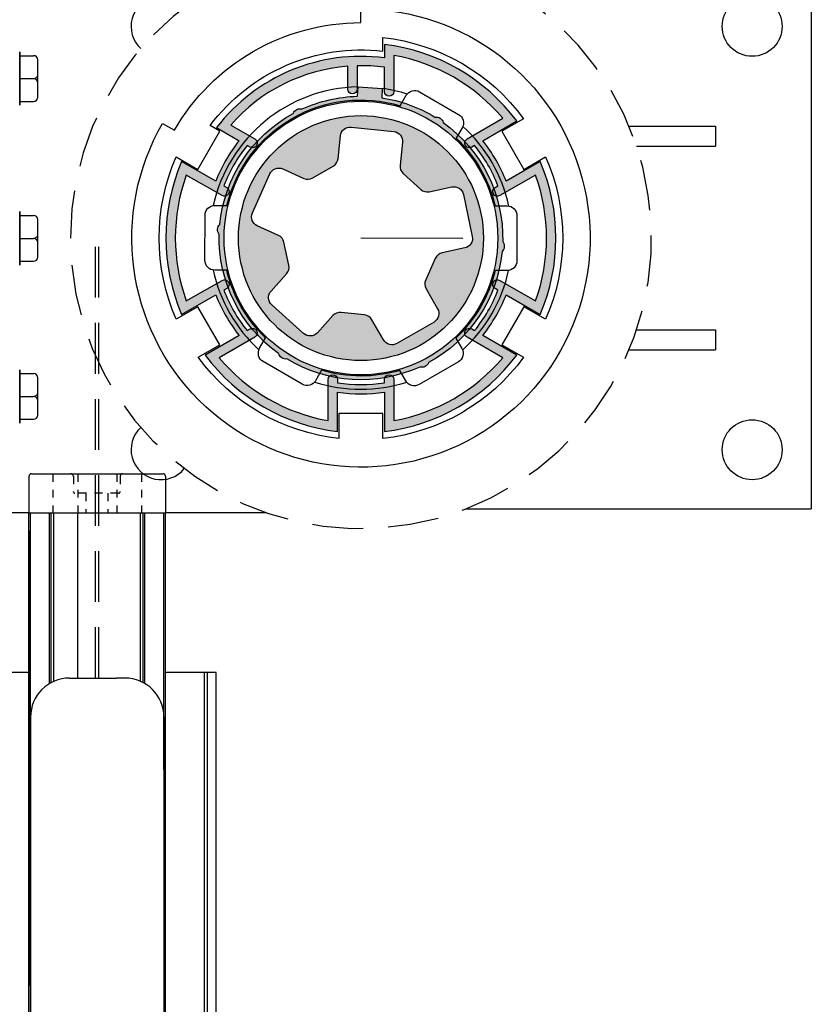
# Model space of a CAD drawing. Units: millimetres. Extents: x 10999 to 11177, y 4796 to 4902.
# Drawn here: x 11154 to 11164, y 4869 to 4881 of the extents above; entities that cross this region are included whole.
import ezdxf

# ---------------------------------------------------------------- set-up
doc = ezdxf.new("R2010")
doc.units = ezdxf.units.MM
doc.header["$LTSCALE"] = 0.5
doc.linetypes.add('HIDDEN', pattern=[1.905, 1.27, -0.635])
doc.linetypes.add('HIDDEN2', pattern=[0.1875, 0.125, -0.0625])
for name, color, linetype in [('A-Doors', 250, 'Continuous'), ('A-Walls', 7, 'Continuous'), ('OBJ', 7, 'Continuous')]:
    doc.layers.add(name, color=color, linetype=linetype)

msp = doc.modelspace()

# ---------------------------------------------------------------- hatches: boundary and pattern name
at = {"lineweight": 25}
h = msp.add_hatch(dxfattribs=at)
h.set_pattern_fill('DOTS', color=256, scale=0.488083, style=0)
h.set_pattern_definition([(0, (11127.118565, 4818.523524), (0.015252599, 0.030505198), [0, -0.030505198])])
h.paths.add_polyline_path([(11156.297, 4879.532), (11156.578, 4879.369, 0.075427), (11156.286, 4878.862), (11155.859, 4879.108, 0.204433), (11155.859, 4877.193), (11156.286, 4877.439, 0.075427), (11156.578, 4876.932), (11156.152, 4876.685, 0.204433), (11157.811, 4875.728), (11157.811, 4876.22, 0.075427), (11158.397, 4876.22), (11158.397, 4875.728, 0.204433), (11160.055, 4876.685), (11159.629, 4876.932, 0.075427), (11159.922, 4877.439), (11160.348, 4877.193, 0.204433), (11160.348, 4879.108), (11159.922, 4878.862, 0.075427), (11159.629, 4879.369), (11160.055, 4879.616, 0.204433), (11158.397, 4880.573), (11158.397, 4880.406, 0.267949)])
h.paths.add_polyline_path([(11157.938, 4880.301), (11157.938, 4880.015, 1), (11158.055, 4880.015), (11158.055, 4880.307, -0.039719), (11158.397, 4880.288), (11158.397, 4879.984, 1), (11158.514, 4879.984), (11158.514, 4880.437, -0.174849), (11159.879, 4879.649), (11159.432, 4879.391, 1), (11159.49, 4879.289), (11159.526, 4879.31, -0.080302), (11159.819, 4878.803), (11159.783, 4878.782, 1), (11159.842, 4878.681), (11160.289, 4878.939, -0.174849), (11160.289, 4877.362), (11159.842, 4877.62, 1), (11159.783, 4877.519), (11159.819, 4877.498, -0.080302), (11159.526, 4876.991), (11159.49, 4877.012, 1), (11159.432, 4876.91), (11159.879, 4876.652, -0.174849), (11158.514, 4875.864), (11158.514, 4876.38, 1), (11158.397, 4876.38), (11158.397, 4876.339, -0.080302), (11157.811, 4876.339), (11157.811, 4876.38, 1), (11157.694, 4876.38), (11157.694, 4875.864, -0.174849), (11156.328, 4876.652), (11156.776, 4876.91, 0.999066), (11156.717, 4877.012), (11156.681, 4876.991, -0.080302), (11156.388, 4877.498), (11156.424, 4877.519, 1), (11156.366, 4877.62), (11155.918, 4877.362, -0.174849), (11155.918, 4878.939), (11156.366, 4878.681, 1), (11156.424, 4878.782), (11156.388, 4878.803, -0.080302), (11156.681, 4879.31), (11156.717, 4879.289, 1), (11156.776, 4879.391), (11156.474, 4879.565, -0.197248)], flags=16)
h = msp.add_hatch(dxfattribs=at)
h.set_pattern_fill('DOTS', color=256, scale=0.244042, angle=356.5, style=0)
h.set_pattern_definition([(356.5, (11134.325092, 4818.527682), (0.0085432237, 0.0147585753), [0, -0.015252599])])
h.paths.add_polyline_path([(11159.878, 4878.105, -0.392607), (11159.87, 4877.98, -0.249166), (11158.951, 4876.591, -0.392607), (11158.839, 4876.535, -0.249166), (11157.177, 4876.637, -0.392607), (11157.073, 4876.706, -0.249166), (11156.33, 4878.196, -0.392607), (11156.337, 4878.321, -0.249166), (11157.256, 4879.71, -0.392607), (11157.368, 4879.766, -0.100959), (11158.06, 4879.925), (11158.067, 4880.043), (11158.371, 4880.024), (11158.364, 4879.906, -0.100959), (11159.03, 4879.664, -0.392607), (11159.135, 4879.595, -0.249166)])
h.paths.add_polyline_path([(11159.817, 4878.15, -1), (11156.391, 4878.15, -1)], flags=16)
h = msp.add_hatch(dxfattribs=at)
h.set_pattern_fill('DOTS', color=256, scale=0.488083, angle=209.9174, style=0)
h.set_pattern_definition([(209.9174, (11123.410734, 4958.221647), (0.001994379, -0.034047486), [0, -0.030505198])])
h.paths.add_polyline_path([(11159.432, 4878.915, 1), (11156.775, 4877.386, 1)])
h.paths.add_polyline_path([(11159.064, 4877.265, -0.414214), (11159.019, 4877.098), (11158.554, 4876.83, -0.414214), (11158.387, 4876.875), (11158.242, 4877.126, 0.240079), (11158.15, 4877.187), (11157.856, 4877.218, 0.240079), (11157.752, 4877.179), (11157.558, 4876.964, -0.414214), (11157.386, 4876.955), (11156.987, 4877.315, -0.414214), (11156.978, 4877.487), (11157.173, 4877.702, 0.240079), (11157.201, 4877.809), (11157.14, 4878.098, 0.240079), (11157.071, 4878.184), (11156.806, 4878.303, -0.414214), (11156.745, 4878.464), (11156.964, 4878.954, -0.414214), (11157.125, 4879.016), (11157.389, 4878.897, 0.240079), (11157.5, 4878.903), (11157.756, 4879.051, 0.240079), (11157.817, 4879.143), (11157.847, 4879.431, -0.414214), (11157.982, 4879.54), (11158.516, 4879.483, -0.414214), (11158.624, 4879.349), (11158.593, 4879.061, 0.240079), (11158.633, 4878.957), (11158.852, 4878.759, 0.240079), (11158.959, 4878.73), (11159.243, 4878.79, -0.414214), (11159.387, 4878.696), (11159.498, 4878.17, -0.414214), (11159.404, 4878.026), (11159.121, 4877.966, 0.240079), (11159.034, 4877.896), (11158.914, 4877.627, 0.240079), (11158.919, 4877.516)], flags=16)
h.paths.add_polyline_path([(11158.989, 4878.313), (11157.437, 4877.42), (11157.145, 4877.928), (11158.697, 4878.821)], flags=8)

# ---------------------------------------------------------------- linework, layer by layer
at = {"color": 6, "linetype": 'HIDDEN', "lineweight": 25}
for p, q in [((11154.783, 4872.642), (11154.783, 4878.104)), ((11154.822, 4872.642), (11154.822, 4878.104))]:
    msp.add_line(p, q, dxfattribs=at)
at = {"lineweight": 25}
for p, q in [((11153.948, 4875.17), (11153.948, 4874.712)), ((11155.657, 4875.17), (11155.657, 4874.712)), ((11153.948, 4874.712), (11155.657, 4874.712)), ((11153.948, 4857.68), (11153.948, 4874.712)), ((11153.948, 4874.712), (11155.657, 4874.712)), ((11154.226, 4872.584), (11154.226, 4874.712)), ((11154.558, 4872.642), (11154.558, 4874.712)), ((11155.379, 4872.584), (11155.379, 4874.712)), ((11155.657, 4858.666), (11155.657, 4874.712)), ((11154.456, 4872.642), (11154.563, 4872.642)), ((11155.149, 4872.642), (11155.042, 4872.642)), ((11153.968, 4868.792), (11153.968, 4872.047))]:
    msp.add_line(p, q, dxfattribs=at)
at = {"color": 5, "linetype": 'HIDDEN2'}
for p, q in [((11154.248, 4875.2), (11154.248, 4874.712)), ((11154.504, 4875.17), (11154.504, 4874.975)), ((11154.558, 4875.2), (11154.558, 4874.712)), ((11155.047, 4875.2), (11155.047, 4874.712)), ((11155.089, 4875.17), (11155.089, 4874.975)), ((11155.357, 4875.2), (11155.357, 4874.712)), ((11155.07, 4874.956), (11154.523, 4874.956)), ((11154.659, 4874.956), (11154.659, 4874.712)), ((11154.934, 4874.956), (11154.934, 4874.712))]:
    msp.add_line(p, q, dxfattribs=at)
at = {"color": 254, "lineweight": 25}
for p, q in [((11153.977, 4857.696), (11153.968, 4874.712)), ((11154.206, 4872.573), (11154.206, 4874.712)), ((11155.399, 4872.573), (11155.399, 4874.712)), ((11155.646, 4858.66), (11155.637, 4874.712))]:
    msp.add_line(p, q, dxfattribs=at)
at = {"color": 1, "lineweight": 25}
for points in [[(11155.62, 4879.584), (11155.768, 4879.499, -0.267949), (11158.104, 4880.847), (11158.104, 4881.018, -3.732051)], [(11160.143, 4877.291), (11159.868, 4876.814), (11160.14, 4876.657, -0.210215), (11158.379, 4875.64), (11158.379, 4875.954), (11157.828, 4875.954), (11157.828, 4875.64, -0.210215), (11156.067, 4876.657), (11156.339, 4876.814), (11156.064, 4877.291), (11155.792, 4877.134, -0.210215), (11155.792, 4879.167), (11156.064, 4879.01), (11156.339, 4879.487), (11156.216, 4879.558, -0.267949), (11158.379, 4880.489), (11158.379, 4880.661, -0.210215), (11160.14, 4879.644), (11159.868, 4879.487), (11160.143, 4879.01), (11160.416, 4879.167, -0.210215), (11160.416, 4877.134)]]:
    msp.add_lwpolyline(points, format="xyb", close=True, dxfattribs=at)
at = {"color": 5, "lineweight": 25}
for points in [[(11156.286, 4877.439, 0.075427), (11156.578, 4876.932), (11156.152, 4876.685, 0.204433), (11157.811, 4875.728), (11157.811, 4876.22, 0.075427), (11158.397, 4876.22), (11158.397, 4875.728, 0.204433), (11160.055, 4876.685), (11159.629, 4876.932, 0.075427), (11159.922, 4877.439), (11160.348, 4877.193, 0.204433), (11160.348, 4879.108), (11159.922, 4878.862, 0.075427), (11159.629, 4879.369), (11160.055, 4879.616, 0.204433), (11158.397, 4880.573), (11158.397, 4880.406, 0.267949), (11156.297, 4879.532), (11156.578, 4879.369, 0.075427), (11156.286, 4878.862), (11155.859, 4879.108, 0.204433), (11155.859, 4877.193), (11156.286, 4877.439)], [(11156.328, 4876.652, 0.174849), (11157.694, 4875.864), (11157.694, 4876.38, -1), (11157.811, 4876.38), (11157.811, 4876.339, 0.080302), (11158.397, 4876.339), (11158.397, 4876.38, -1), (11158.514, 4876.38), (11158.514, 4875.864, 0.174849), (11159.879, 4876.652), (11159.432, 4876.91, -1), (11159.49, 4877.012), (11159.526, 4876.991, 0.080302), (11159.819, 4877.498), (11159.783, 4877.519, -1), (11159.842, 4877.62), (11160.289, 4877.362, 0.174849), (11160.289, 4878.939), (11159.842, 4878.681, -1), (11159.783, 4878.782), (11159.819, 4878.803, 0.080302), (11159.526, 4879.31), (11159.49, 4879.289, -1), (11159.432, 4879.391), (11159.879, 4879.649, 0.174849), (11158.514, 4880.437), (11158.514, 4879.984, -1), (11158.397, 4879.984), (11158.397, 4880.288, 0.039719), (11158.055, 4880.307), (11158.055, 4880.015, -1), (11157.938, 4880.015), (11157.938, 4880.301, 0.197248), (11156.474, 4879.565), (11156.776, 4879.391, -1), (11156.717, 4879.289), (11156.681, 4879.31, 0.080302), (11156.388, 4878.803), (11156.424, 4878.782, -1), (11156.366, 4878.681), (11155.918, 4878.939, 0.174849), (11155.918, 4877.362), (11156.366, 4877.62, -1), (11156.424, 4877.519), (11156.388, 4877.498, 0.080302), (11156.681, 4876.991), (11156.717, 4877.012, -0.999066), (11156.776, 4876.91), (11156.328, 4876.652)]]:
    msp.add_lwpolyline(points, format="xyb", dxfattribs=at)
at = {"lineweight": 25}
for points in [[(11156.151, 4877.87), (11156.152, 4878.436, -0.414214), (11156.274, 4878.558), (11156.425, 4878.558, -0.429014), (11158.595, 4879.807), (11158.671, 4879.937, -0.414214), (11158.837, 4879.982), (11159.327, 4879.698, -0.414214), (11159.372, 4879.531), (11159.296, 4879.401, -0.144459), (11159.784, 4878.553), (11159.935, 4878.553, -0.414214), (11160.056, 4878.431), (11160.056, 4877.865, -0.414214), (11159.933, 4877.743), (11159.783, 4877.743, -0.144459), (11159.293, 4876.897), (11159.368, 4876.766, -0.414214), (11159.323, 4876.6), (11158.832, 4876.317, -0.414214), (11158.665, 4876.362), (11158.59, 4876.493, -0.144459), (11157.612, 4876.494), (11157.537, 4876.364, -0.414214), (11157.37, 4876.319), (11156.88, 4876.603, -0.414214), (11156.836, 4876.77), (11156.911, 4876.9, -0.144459), (11156.423, 4877.748), (11156.273, 4877.748, -0.414214)], [(11157.177, 4876.637, -0.392607), (11157.073, 4876.706, -0.249166), (11156.33, 4878.196, -0.392607), (11156.337, 4878.321, -0.249166), (11157.256, 4879.71, -0.392607), (11157.368, 4879.766, -0.100959), (11158.06, 4879.925), (11158.067, 4880.043), (11158.371, 4880.024), (11158.364, 4879.906, -0.100959), (11159.03, 4879.664, -0.392607), (11159.135, 4879.595, -0.249166), (11159.878, 4878.105, -0.392607), (11159.87, 4877.98, -0.249166), (11158.951, 4876.591, -0.392607), (11158.839, 4876.535, -0.249166)], [(11157.125, 4879.016), (11157.389, 4878.897, 0.240079), (11157.5, 4878.903), (11157.756, 4879.051, 0.240079), (11157.817, 4879.143), (11157.847, 4879.431, -0.414214), (11157.982, 4879.54), (11158.516, 4879.483, -0.414214), (11158.624, 4879.349), (11158.593, 4879.061, 0.240079), (11158.633, 4878.957), (11158.852, 4878.759, 0.240079), (11158.959, 4878.73), (11159.243, 4878.79, -0.414214), (11159.387, 4878.696), (11159.498, 4878.17, -0.414214), (11159.404, 4878.026), (11159.121, 4877.966, 0.240079), (11159.034, 4877.896), (11158.914, 4877.627, 0.240079), (11158.919, 4877.516), (11159.064, 4877.265, -0.414214), (11159.019, 4877.098), (11158.554, 4876.83, -0.414214), (11158.387, 4876.875), (11158.242, 4877.126, 0.240079), (11158.15, 4877.187), (11157.856, 4877.218, 0.240079), (11157.752, 4877.179), (11157.558, 4876.964, -0.414214), (11157.386, 4876.955), (11156.987, 4877.315, -0.414214), (11156.978, 4877.487), (11157.173, 4877.702, 0.240079), (11157.201, 4877.809), (11157.14, 4878.098, 0.240079), (11157.071, 4878.184), (11156.806, 4878.303, -0.414214), (11156.745, 4878.464), (11156.964, 4878.954, -0.414214)]]:
    msp.add_lwpolyline(points, format="xyb", close=True, dxfattribs=at)
for radius in [1.713, 1.533]:
    msp.add_circle((11158.104, 4878.15), radius, dxfattribs=at)
at = {"color": 6, "linetype": 'HIDDEN', "lineweight": 25}
msp.add_arc((11158.104, 4878.15), 3.636, 185.3319, 180, dxfattribs=at)
at = {"lineweight": 25}
for centre, radius, start, end in [((11158.104, 4878.15), 1.893, 91.1147, 167.6047), ((11158.104, 4878.15), 1.893, 72.2301, 81.8853), ((11158.104, 4878.15), 1.893, 12.2301, 47.6047), ((11158.104, 4878.15), 1.893, 192.2301, 227.6047), ((11158.104, 4878.15), 1.893, 312.2301, 347.6047), ((11158.104, 4878.15), 1.893, 252.2301, 287.6047), ((11153.978, 4875.17), 0.0293, 90, 180), ((11154.474, 4875.17), 0.0293, 0, 90), ((11155.119, 4875.17), 0.0293, 90, 180), ((11155.627, 4875.17), 0.0293, 0, 90), ((11154.456, 4872.154), 0.488, 90, 180), ((11155.149, 4872.154), 0.488, 0, 90)]:
    msp.add_arc(centre, radius, start, end, dxfattribs=at)
at = {"color": 5, "linetype": 'HIDDEN2'}
for centre, start, end in [((11154.523, 4874.975), 180, 270), ((11155.07, 4874.975), 270, 0)]:
    msp.add_arc(centre, 0.0195, start, end, dxfattribs=at)
at = {"layer": 'A-Doors', "color": 3}
for p, q in [((11163.741, 4881.54), (11163.741, 4874.76)), ((11161.46, 4879.55), (11162.54, 4879.55)), ((11162.54, 4879.55), (11162.54, 4879.3)), ((11161.553, 4879.3), (11162.54, 4879.3)), ((11161.553, 4877), (11162.54, 4877)), ((11162.54, 4877), (11162.54, 4876.75)), ((11161.46, 4876.75), (11162.54, 4876.75)), ((11153.948, 4874.712), (11153.541, 4874.712)), ((11156.922, 4874.712), (11155.657, 4874.712)), ((11159.419, 4874.76), (11163.741, 4874.76))]:
    msp.add_line(p, q, dxfattribs=at)
at = {"layer": 'A-Doors', "color": 7}
for p, q in [((11159.379, 4878.145), (11158.104, 4878.15)), ((11153.948, 4874.486), (11153.948, 4868.914))]:
    msp.add_line(p, q, dxfattribs=at)
at = {"layer": 'A-Doors'}
for p, q in [((11153.978, 4875.2), (11155.627, 4875.2)), ((11154.261, 4872.601), (11154.261, 4874.712)), ((11155.344, 4872.601), (11155.344, 4874.712)), ((11153.948, 4874.486), (11153.948, 4857.68)), ((11153.948, 4872.712), (11153.541, 4872.712)), ((11156.291, 4872.712), (11155.657, 4872.712)), ((11156.144, 4858.947), (11156.144, 4872.712)), ((11156.181, 4858.969), (11156.181, 4872.712)), ((11156.291, 4859.032), (11156.291, 4872.712))]:
    msp.add_line(p, q, dxfattribs=at)
at = {"layer": 'A-Doors', "color": 3}
for centre in [(11163.001, 4880.8), (11163.001, 4875.5)]:
    msp.add_circle(centre, 0.375, dxfattribs=at)
for centre, start, end in [((11155.601, 4880.8), 39.1101, 227.6104), ((11155.601, 4875.5), 132.3896, 320.8899)]:
    msp.add_arc(centre, 0.375, start, end, dxfattribs=at)
at = {"layer": 'A-Walls'}
for p, q in [((11154.563, 4872.642), (11155.042, 4872.642)), ((11153.968, 4872.154), (11153.968, 4868.152)), ((11155.637, 4872.154), (11155.637, 4868.152))]:
    msp.add_line(p, q, dxfattribs=at)
at = {"layer": 'OBJ'}
for p, q in [((11153.832, 4879.812), (11153.832, 4880.481)), ((11153.832, 4880.481), (11153.832, 4879.812)), ((11153.832, 4880.433), (11153.981, 4880.433)), ((11153.832, 4880.433), (11154.007, 4880.433)), ((11154.058, 4879.911), (11154.058, 4880.382)), ((11153.832, 4880.146), (11154.007, 4880.146)), ((11153.832, 4879.86), (11153.981, 4879.86)), ((11153.832, 4879.86), (11154.007, 4879.86)), ((11153.832, 4877.812), (11153.832, 4878.481)), ((11153.832, 4878.481), (11153.832, 4877.812)), ((11153.832, 4878.433), (11153.981, 4878.433)), ((11153.832, 4878.433), (11154.007, 4878.433)), ((11154.058, 4877.911), (11154.058, 4878.382)), ((11153.832, 4878.146), (11154.007, 4878.146)), ((11153.832, 4877.86), (11153.981, 4877.86)), ((11153.832, 4877.86), (11154.007, 4877.86)), ((11153.832, 4875.833), (11153.832, 4876.502)), ((11153.832, 4876.502), (11153.832, 4875.833)), ((11153.832, 4876.454), (11153.981, 4876.454)), ((11153.832, 4876.454), (11154.007, 4876.454)), ((11154.058, 4875.932), (11154.058, 4876.403)), ((11153.832, 4876.168), (11154.007, 4876.168)), ((11153.832, 4875.881), (11153.981, 4875.881)), ((11153.832, 4875.881), (11154.007, 4875.881))]:
    msp.add_line(p, q, dxfattribs=at)
for centre, start, end in [((11154.007, 4880.382), 360, 90), ((11154.007, 4880.198), 270, 0.0761), ((11154.007, 4880.095), 0, 90), ((11154.007, 4879.911), 270, 0), ((11154.007, 4878.382), 360, 90), ((11154.007, 4878.198), 270, 0.0761), ((11154.007, 4878.095), 0, 90), ((11154.007, 4877.911), 270, 0), ((11154.007, 4876.403), 360, 90), ((11154.007, 4876.219), 270, 0.0761), ((11154.007, 4876.116), 0, 90), ((11154.007, 4875.932), 270, 0)]:
    msp.add_arc(centre, 0.0513, start, end, dxfattribs=at)

doc.saveas('drawing.dxf')
